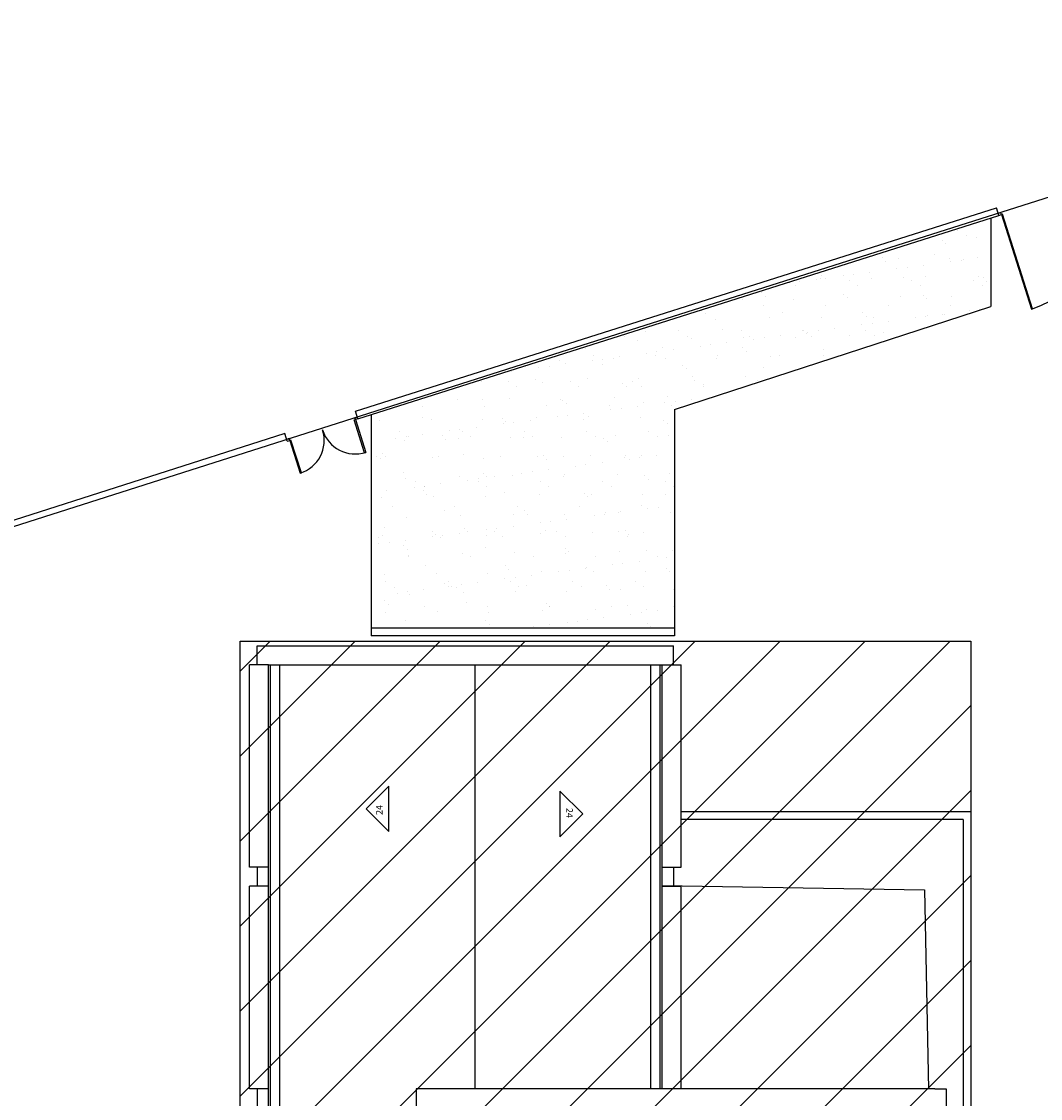
# Model space of a CAD drawing. Units: millimetres. Extents: x -229 to 86, y -193 to 58.
# Drawn here: x -110 to -83, y -45 to -17 of the extents above; entities that cross this region are included whole.
import ezdxf

# ---------------------------------------------------------------- set-up
doc = ezdxf.new("R2010")
doc.units = ezdxf.units.MM
for name, color, linetype in [('00', 8, 'Continuous'), ('MURO', 8, 'Continuous'), ('MUROS', 8, 'Continuous'), ('PORT', 8, 'Continuous'), ('TEXTO', 2, 'Continuous'), ('TRAMAS', 8, 'Continuous')]:
    doc.layers.add(name, color=color, linetype=linetype)
doc.styles.get("Standard").update_dxf_attribs({"font": 'GOTHIC.TTF'})

msp = doc.modelspace()

# ---------------------------------------------------------------- hatches: boundary and pattern name
at = {"layer": 'MUROS'}
h = msp.add_hatch(dxfattribs=at)
h.set_pattern_fill('AR-SAND', color=256, scale=0.528203, style=0)
h.set_pattern_definition([(37.5, (-862.38305, -91.3985), (-0.0332733, 1.0177535), [0, -0.8028681, 0, -0.89794455, 0, -0.85832935]), (7.5, (-862.383, -91.3985), (0.9348008, 1.490665), [0, -0.4331262, 0, -0.7236377, 0, -0.2773064]), (327.5, (-863.0327, -91.3985), (1.6448981, 0.0029891), [0, -0.2641013, 0, -0.9507648, 0, -1.2412763]), (317.5, (-863.0327, -91.3985), (1.587844, 0.4635906), [0, -0.1320507, 0, -0.6232792, 0, -0.7130736])])
h.paths.add_polyline_path([(-66.685, -18.631), (-68.143, -16.975), (-78.941, -20.402), (-78.155, -22.216)])
h.paths.add_polyline_path([(-84.495, -24.502), (-84.495, -22.165), (-100.863, -27.359), (-100.863, -33.005), (-92.853, -33.005), (-92.853, -27.231)])
at = {"layer": 'TRAMAS'}
h = msp.add_hatch(dxfattribs=at)
h.set_pattern_fill('ANSI31', color=256, scale=0.5)
h.set_pattern_definition([(45, (171.801, -27.4231), (-1.122532, 1.122532), [])])
h.paths.add_polyline_path([(-110.827, -46.004), (-150.483, -46.004), (-150.483, -66.496), (-110.827, -66.496)])
h.paths.add_polyline_path([(-85.028, -33.351), (-104.328, -33.351), (-104.328, -100.006), (-85.028, -100.006)])

# ---------------------------------------------------------------- linework, layer by layer
at = {"layer": '00'}
for p, q in [((-100.863, -27.359), (-100.863, -33.206)), ((-92.853, -33.005), (-100.863, -33.005)), ((-92.853, -33.206), (-100.863, -33.206)), ((-103.878, -33.474), (-92.878, -33.474)), ((-103.878, -33.974), (-103.878, -33.474)), ((-92.878, -33.974), (-92.878, -33.474)), ((-104.078, -39.324), (-104.078, -33.974)), ((-103.578, -33.974), (-104.078, -33.974)), ((-103.578, -68.424), (-103.578, -33.974)), ((-103.578, -33.974), (-92.678, -33.974)), ((-103.528, -68.424), (-103.528, -33.974)), ((-103.278, -68.424), (-103.278, -33.974)), ((-98.128, -33.974), (-98.128, -45.174)), ((-93.478, -45.174), (-93.478, -33.974)), ((-93.228, -45.174), (-93.228, -33.974)), ((-93.178, -45.174), (-93.178, -33.974)), ((-93.178, -33.974), (-92.678, -33.974)), ((-92.678, -39.324), (-92.678, -33.974)), ((-100.4, -37.181), (-101, -37.781)), ((-100.4, -38.381), (-100.4, -37.181)), ((-95.879, -37.314), (-95.279, -37.914)), ((-95.879, -37.314), (-95.879, -38.514)), ((-100.4, -38.381), (-101, -37.781)), ((-95.879, -38.514), (-95.279, -37.914)), ((-85.028, -37.861), (-92.678, -37.861)), ((-85.23, -38.062), (-92.678, -38.062)), ((-85.23, -38.062), (-85.23, -101.215)), ((-85.028, -37.861), (-85.028, -101.416)), ((-103.578, -39.324), (-104.078, -39.324)), ((-103.878, -39.324), (-103.878, -39.824)), ((-93.178, -39.324), (-92.678, -39.324)), ((-92.878, -39.324), (-92.878, -39.824)), ((-104.078, -45.174), (-104.078, -39.824)), ((-103.578, -39.824), (-104.078, -39.824)), ((-93.178, -39.824), (-92.678, -39.824)), ((-92.678, -45.174), (-92.678, -39.824)), ((-103.578, -45.174), (-104.078, -45.174)), ((-103.878, -45.174), (-103.878, -45.674)), ((-85.978, -45.174), (-99.678, -45.174)), ((-99.678, -45.174), (-99.678, -45.674)), ((-85.978, -45.174), (-85.678, -45.174)), ((-85.678, -45.174), (-85.678, -45.674))]:
    msp.add_line(p, q, dxfattribs=at)
at = {"layer": 'MURO'}
for p, q in [((-81.044, -21.012), (-96.052, -25.769)), ((-96.052, -25.769), (-119.767, -33.346)), ((-103.152, -27.864), (-119.817, -33.189)), ((-93.186, -39.802), (-86.244, -39.917)), ((-86.244, -39.917), (-86.146, -45.19))]:
    msp.add_line(p, q, dxfattribs=at)
at = {"layer": 'MUROS'}
for p, q in [((-101.279, -27.27), (-84.35, -21.897)), ((-84.286, -22.098), (-84.35, -21.897)), ((-101.215, -27.471), (-84.286, -22.098)), ((-84.495, -22.165), (-84.495, -24.502)), ((-92.853, -27.231), (-84.495, -24.502)), ((-101.215, -27.471), (-101.279, -27.27)), ((-92.853, -27.231), (-92.853, -33.206)), ((-103.088, -28.065), (-103.152, -27.864))]:
    msp.add_line(p, q, dxfattribs=at)
at = {"layer": 'PORT'}
for points in [[(-84.286, -22.098), (-84.216, -22.076), (-84.231, -22.026), (-84.302, -22.048)], [(-101.215, -27.471), (-101.285, -27.493), (-101.301, -27.443), (-101.231, -27.421)], [(-103.088, -28.065), (-103.017, -28.043), (-103.033, -27.993), (-103.104, -28.015)]]:
    msp.add_lwpolyline(points, dxfattribs=at)
for points in [[(-84.216, -22.076), (-83.423, -24.573), (-83.393, -24.564), (-84.185, -22.066)], [(-101.285, -27.493), (-101.011, -28.359), (-101.041, -28.369), (-101.316, -27.503)], [(-103.017, -28.043), (-102.743, -28.909), (-102.712, -28.899), (-102.987, -28.033)]]:
    msp.add_lwpolyline(points, close=True, dxfattribs=at)
for centre, radius, start, end in [((-84.216, -22.076), 2.62, 287.6074, 17.6074), ((-103.017, -28.043), 0.909, 287.6074, 17.6074), ((-101.285, -27.493), 0.909, 197.6074, 287.6074)]:
    msp.add_arc(centre, radius, start, end, dxfattribs=at)
at = {"layer": 'TEXTO'}
msp.add_lwpolyline([(-104.328, -33.351), (-85.028, -33.351), (-85.028, -100.006), (-104.328, -100.006)], close=True, dxfattribs=at)

# ---------------------------------------------------------------- texts
at = {"layer": '00'}
for rotation, p in [(90, (-100.567, -37.94)), (270, (-95.712, -37.756))]:
    msp.add_text('24', height=0.1728, rotation=rotation, dxfattribs=at).set_placement(p)

doc.saveas('drawing.dxf')
